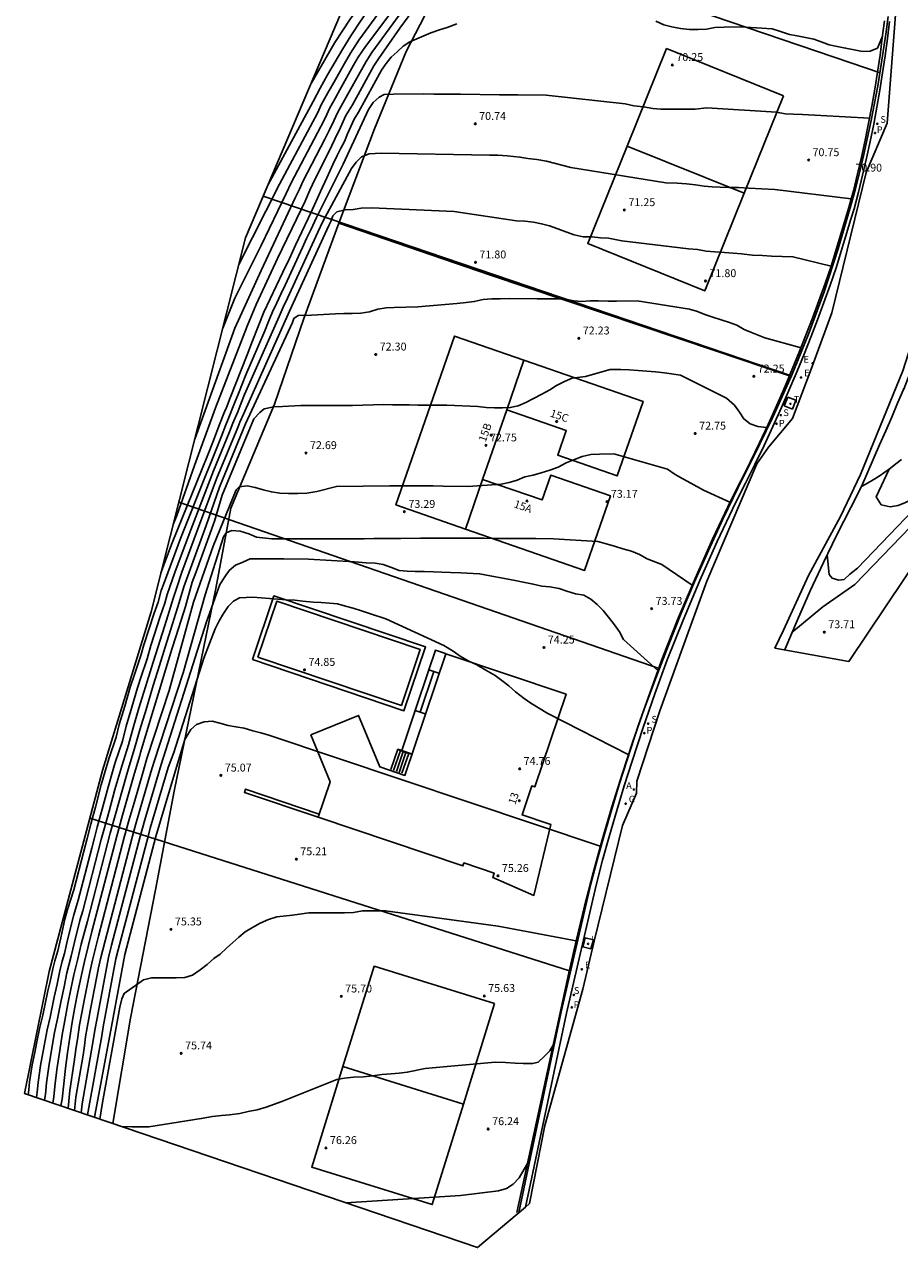
# Model space of a CAD drawing. Units: metres. Extents: x 582449 to 583823, y 4793833 to 4794614.
# Drawn here: x 583366 to 583449, y 4794037 to 4794153 of the extents above; entities that cross this region are included whole.
import ezdxf
from ezdxf.enums import TextEntityAlignment as Align

# ---------------------------------------------------------------- set-up
doc = ezdxf.new("R2010")
doc.units = ezdxf.units.M
doc.header["$MEASUREMENT"] = 0
for name, color, linetype in [('020104', 34, 'Continuous'), ('020204', 9, 'Continuous'), ('020308', 9, 'Continuous'), ('060108', 9, 'Continuous'), ('060113', 4, 'Continuous'), ('070108', 9, 'Continuous'), ('100111', 9, 'Continuous'), ('100116', 71, 'Continuous'), ('120105', 8, 'Continuous'), ('120201', 1, 'Continuous'), ('120302', 1, 'Continuous'), ('200205', 4, 'Continuous'), ('200305', 4, 'Continuous'), ('210203', 4, 'Continuous'), ('210204', 9, 'Continuous'), ('210303', 4, 'Continuous'), ('210304', 9, 'Continuous'), ('220205', 1, 'Continuous'), ('220207', 9, 'Continuous'), ('220305', 1, 'Continuous'), ('220307', 9, 'Continuous'), ('230204', 9, 'Continuous'), ('230304', 9, 'Continuous'), ('240104', 1, 'Continuous'), ('240205', 1, 'Continuous'), ('240305', 1, 'Continuous'), ('270104', 9, 'Continuous'), ('270204', 9, 'Continuous'), ('270304', 9, 'Continuous')]:
    doc.layers.add(name, color=color, linetype=linetype)
for name, color, linetype, lineweight in [('020105', 24, 'Continuous', 30), ('120102', 8, 'Continuous', 30), ('120108', 7, 'Continuous', 30)]:
    doc.layers.add(name, color=color, linetype=linetype, lineweight=lineweight)
doc.layers.add('Ambito Restitucion', color=7, linetype='Continuous', true_color=0xfc00bc)
doc.styles.add('ARIAL', font='arial.ttf', dxfattribs={"height": 1})
doc.styles.add('ARIALI', font='ariali.ttf', dxfattribs={"height": 1})
doc.styles.add('ROMANS', font='romans__.ttf', dxfattribs={"height": 1})
doc.styles.get("Standard").update_dxf_attribs({"font": 'txt.shx'})

# ---------------------------------------------------------------- blocks, each defined once
blk = doc.blocks.new('PLUVI2')
blk.add_circle((0, 0), 0.055)
blk = doc.blocks.new('SANEA')
blk.add_circle((0, 0), 0.055)
blk = doc.blocks.new('REGALU')
blk.add_circle((0, 0), 0.055)
blk = doc.blocks.new('ABAS')
blk.add_circle((0, 0), 0.055)
blk = doc.blocks.new('REGAS')
blk.add_circle((0, 0), 0.055)
blk = doc.blocks.new('REIND')
blk.add_circle((0, 0), 0.055)
blk = doc.blocks.new('REGELE')
blk.add_circle((0, 0), 0.055)
blk = doc.blocks.new('RETEL')
blk.add_circle((0, 0), 0.055)
blk = doc.blocks.new('BloquePortal')
blk.add_circle((0, 0), 0.075)
at = {"flags": 5}
blk.add_attdef('INDICE', text='', height=0.75, dxfattribs=at).set_placement((0, 0), align=Align.MIDDLE_CENTER)
blk = doc.blocks.new('COTAPU')
blk.add_circle((0, 0), 0.075)

msp = doc.modelspace()

# ---------------------------------------------------------------- linework, layer by layer
at = {"layer": '020104'}
for points in [[(583407.82, 4794165.49, 68), (583403.53, 4794160.07, 68), (583398.89, 4794153.81, 68), (583397.32, 4794151.67, 68)], [(583405.41, 4794159.87, 69), (583398.58, 4794150.49, 69)], [(583406.51, 4794160.04, 69.5), (583401.24, 4794152.81, 69.5), (583399.21, 4794149.9, 69.5)], [(583400.03, 4794158.44, 67), (583396.5, 4794153.67, 67), (583395.06, 4794151.46, 67), (583392.78, 4794147.54, 67)], [(583402.75, 4794157.48, 68.5), (583397.95, 4794151.08, 68.5)], [(583397.32, 4794151.67, 68), (583396.54, 4794150.45, 68), (583395.95, 4794149.46, 68), (583394.94, 4794147.66, 68), (583394.38, 4794146.65, 68), (583393.76, 4794145.51, 68), (583393.43, 4794144.8, 68), (583389.77, 4794137.97, 68)], [(583397.95, 4794151.08, 68.5), (583397.28, 4794150.04, 68.5), (583396.83, 4794149.3, 68.5), (583395.53, 4794146.95, 68.5), (583395.11, 4794146.19, 68.5), (583394.54, 4794145.17, 68.5), (583394.17, 4794144.32, 68.5), (583393.73, 4794143.45, 68.5), (583390.9, 4794138.12, 68.5), (583390.43, 4794137.1, 68.5)], [(583398.58, 4794150.49, 69), (583398.01, 4794149.63, 69), (583396.12, 4794146.24, 69), (583395.32, 4794144.84, 69), (583394.95, 4794143.99, 69), (583394.53, 4794143.15, 69), (583394.11, 4794142.25, 69), (583392.02, 4794138.28, 69), (583391.67, 4794137.5, 69), (583391.32, 4794136.73, 69)], [(583399.21, 4794149.9, 69.5), (583398.75, 4794149.22, 69.5), (583396.71, 4794145.53, 69.5), (583396.1, 4794144.5, 69.5), (583395.6, 4794143.38, 69.5), (583395.05, 4794142.25, 69.5), (583394.48, 4794141.06, 69.5), (583393.15, 4794138.43, 69.5), (583392.68, 4794137.4, 69.5), (583392.21, 4794136.37, 69.5)], [(583445.89, 4794144.25, 70.5), (583441.26, 4794144.5, 70.5), (583439.52, 4794144.59, 70.5), (583438.63, 4794144.62, 70.5), (583437.88, 4794144.68, 70.5), (583437.04, 4794144.81, 70.5), (583430.41, 4794145.24, 70.5), (583429.3, 4794145.11, 70.5), (583428.51, 4794145.11, 70.5), (583427.72, 4794145.11, 70.5), (583426.87, 4794145.11, 70.5), (583426.05, 4794145.1, 70.5), (583425.3, 4794145.18, 70.5), (583424.39, 4794145.34, 70.5), (583423.49, 4794145.44, 70.5), (583422.64, 4794145.62, 70.5), (583415.13, 4794146.43, 70.5), (583412.45, 4794146.47, 70.5), (583411.53, 4794146.47, 70.5), (583410.7, 4794146.47, 70.5), (583407.01, 4794146.55, 70.5), (583404.46, 4794146.54, 70.5), (583403.46, 4794146.58, 70.5), (583400.61, 4794146.54, 70.5), (583399.74, 4794146.52, 70.5), (583399.27, 4794146.25, 70.5), (583398.68, 4794145.73, 70.5), (583398.24, 4794145.09, 70.5), (583395.83, 4794139.89, 70.5), (583393.3, 4794134.82, 70.5)], [(583444.16, 4794136.6, 71), (583436.88, 4794137.46, 71), (583434.4, 4794137.59, 71), (583433.42, 4794137.66, 71), (583432.51, 4794137.67, 71), (583431.7, 4794137.7, 71), (583430.93, 4794137.71, 71), (583430.16, 4794137.79, 71), (583429.34, 4794137.91, 71), (583428.48, 4794138.01, 71), (583427.61, 4794138.06, 71), (583426.52, 4794138.09, 71), (583417.5, 4794139.57, 71), (583415.16, 4794140.17, 71), (583414.27, 4794140.31, 71), (583413.41, 4794140.41, 71), (583412.64, 4794140.56, 71), (583411.42, 4794140.68, 71), (583410.56, 4794140.74, 71), (583409.74, 4794140.73, 71), (583399.45, 4794140.94, 71), (583398.3, 4794140.87, 71), (583397.58, 4794140.57, 71), (583397.09, 4794140.08, 71), (583396.63, 4794139.48, 71), (583393.89, 4794134.43, 71)], [(583390.43, 4794137.1, 68.5), (583388.04, 4794132.16, 68.5), (583385.54, 4794127.14, 68.5), (583384.39, 4794124.3, 68.5)], [(583389.77, 4794137.97, 68), (583385.91, 4794130.33, 68)], [(583379.66, 4794105.61, 69.5), (583380.02, 4794106.46, 69.5), (583381.7, 4794111.23, 69.5), (583383.71, 4794116.72, 69.5), (583386.7, 4794124.48, 69.5), (583387.55, 4794126.54, 69.5), (583389.59, 4794130.91, 69.5), (583391.85, 4794135.57, 69.5), (583392.21, 4794136.37, 69.5)], [(583391.32, 4794136.73, 69), (583388.05, 4794129.78, 69), (583385.53, 4794124.3, 69), (583384.67, 4794121.92, 69), (583381.72, 4794113.73, 69)], [(583442.24, 4794130.19, 71.5), (583438.61, 4794131.08, 71.5), (583436.57, 4794131.13, 71.5), (583435.73, 4794131.19, 71.5), (583434.76, 4794131.24, 71.5), (583433.73, 4794131.36, 71.5), (583432.93, 4794131.43, 71.5), (583432.09, 4794131.49, 71.5), (583431.19, 4794131.53, 71.5), (583430.36, 4794131.62, 71.5), (583429.53, 4794131.77, 71.5), (583428.68, 4794131.82, 71.5), (583422.35, 4794132.6, 71.5), (583421.08, 4794132.84, 71.5), (583420.31, 4794132.87, 71.5), (583419.51, 4794132.96, 71.5), (583418.65, 4794132.98, 71.5), (583417.8, 4794133.16, 71.5), (583417.02, 4794133.45, 71.5), (583416.25, 4794133.74, 71.5), (583415.46, 4794134.01, 71.5), (583414.7, 4794134.2, 71.5), (583413.93, 4794134.36, 71.5), (583413.12, 4794134.47, 71.5), (583412.32, 4794134.5, 71.5), (583406.4, 4794135.38, 71.5), (583398.54, 4794135.74, 71.5), (583397.56, 4794135.7, 71.5), (583396.8, 4794135.56, 71.5), (583396.02, 4794135.53, 71.5), (583395.25, 4794135.34, 71.5), (583394.84, 4794134.97, 71.5), (583394.65, 4794134.43, 71.5), (583394.47, 4794134.05, 71.5)], [(583365.88, 4794051.4, 70.5), (583365.94, 4794051.86, 70.5), (583366.01, 4794052.61, 70.5), (583366.26, 4794054.25, 70.5), (583366.52, 4794055.42, 70.5), (583366.67, 4794056.28, 70.5), (583366.98, 4794057.83, 70.5), (583367.27, 4794058.95, 70.5), (583367.75, 4794061.27, 70.5), (583367.98, 4794062.15, 70.5), (583368.23, 4794063.36, 70.5), (583368.42, 4794064.12, 70.5), (583368.71, 4794065.09, 70.5), (583368.98, 4794066.33, 70.5), (583369.38, 4794068.1, 70.5), (583369.62, 4794069.01, 70.5), (583370.21, 4794070.88, 70.5), (583371.13, 4794074.44, 70.5), (583371.48, 4794075.76, 70.5), (583371.84, 4794077.12, 70.5), (583372.05, 4794077.95, 70.5), (583372.28, 4794078.75, 70.5), (583372.83, 4794080.88, 70.5), (583373.19, 4794082.15, 70.5), (583373.55, 4794083.35, 70.5), (583374.26, 4794085.39, 70.5), (583374.55, 4794086.59, 70.5), (583375.08, 4794088.36, 70.5), (583375.57, 4794090.15, 70.5), (583376.02, 4794091.45, 70.5), (583376.6, 4794093.17, 70.5), (583376.89, 4794094.19, 70.5), (583377.87, 4794097.2, 70.5), (583378.23, 4794098.24, 70.5), (583378.53, 4794099.35, 70.5), (583378.74, 4794099.9, 70.5), (583379.17, 4794101.03, 70.5), (583380.38, 4794104.28, 70.5), (583382.81, 4794110.4, 70.5), (583383.24, 4794111.48, 70.5), (583384.27, 4794114.02, 70.5), (583384.69, 4794115.1, 70.5), (583384.89, 4794115.62, 70.5), (583385.52, 4794117.15, 70.5), (583385.87, 4794118.06, 70.5), (583386.22, 4794118.96, 70.5), (583386.58, 4794119.86, 70.5), (583388.4, 4794124.02, 70.5), (583388.75, 4794124.93, 70.5), (583389.11, 4794125.83, 70.5), (583389.52, 4794126.68, 70.5), (583389.92, 4794127.53, 70.5), (583390.32, 4794128.38, 70.5), (583391.97, 4794131.95, 70.5), (583392.36, 4794132.8, 70.5), (583392.76, 4794133.65, 70.5), (583393.3, 4794134.82, 70.5)], [(583393.89, 4794134.43, 71), (583393.42, 4794133.43, 71), (583390.53, 4794127.13, 71), (583390.13, 4794126.28, 71), (583389.75, 4794125.41, 71), (583386.47, 4794117.99, 71), (583386.11, 4794117.08, 71), (583385.81, 4794116.32, 71), (583385.44, 4794115.46, 71), (583385.36, 4794115.25, 71), (583385.04, 4794114.44, 71), (583383.52, 4794110.71, 71), (583383.19, 4794109.9, 71), (583381.19, 4794104.7, 71), (583379.84, 4794101.05, 71), (583379.36, 4794099.7, 71), (583379.1, 4794098.97, 71), (583378.88, 4794098.14, 71), (583378.45, 4794096.86, 71), (583377.56, 4794094.11, 71), (583377.19, 4794092.85, 71), (583376.6, 4794091.07, 71), (583376.27, 4794090.09, 71), (583375.75, 4794088.25, 71), (583375.21, 4794086.43, 71), (583374.84, 4794085.03, 71), (583374.17, 4794083, 71), (583373.9, 4794082.1, 71), (583373.48, 4794080.65, 71), (583372.92, 4794078.56, 71), (583372.45, 4794076.84, 71), (583372.18, 4794075.82, 71), (583371.93, 4794074.83, 71), (583370.64, 4794069.89, 71), (583370.21, 4794068.49, 71), (583369.63, 4794066.12, 71), (583369.34, 4794064.83, 71), (583369.12, 4794064.11, 71), (583368.9, 4794063.18, 71), (583368.64, 4794061.91, 71), (583368.35, 4794060.67, 71), (583367.97, 4794058.79, 71), (583367.69, 4794057.58, 71), (583367.41, 4794056.06, 71), (583367.06, 4794054.17, 71), (583366.83, 4794052.57, 71), (583366.73, 4794051.64, 71), (583366.66, 4794051.14, 71)], [(583394.47, 4794134.05, 71.5), (583390.74, 4794125.89, 71.5), (583386.35, 4794116.11, 71.5)], [(583471.92, 4794131.12, 73), (583470.56, 4794130.29, 73), (583470.19, 4794129.62, 73), (583468.79, 4794128.41, 73), (583467.02, 4794126.95, 73), (583464.1, 4794123.49, 73), (583459.45, 4794117.06, 73), (583454.95, 4794112.19, 73), (583449.31, 4794106.23, 73), (583444.76, 4794101.46, 73), (583444.03, 4794100.9, 73), (583443.47, 4794100.39, 73), (583442.98, 4794100.32, 73), (583442.33, 4794100.51, 73), (583442.05, 4794100.85, 73), (583441.86, 4794102.75, 73)], [(583439.38, 4794122.43, 72), (583435.95, 4794123.36, 72), (583434.66, 4794123.86, 72), (583433.96, 4794124.17, 72), (583433.27, 4794124.57, 72), (583432.57, 4794124.83, 72), (583431.8, 4794125.07, 72), (583431, 4794125.34, 72), (583430.24, 4794125.59, 72), (583429.52, 4794125.88, 72), (583428.78, 4794126.09, 72), (583423.79, 4794126.87, 72), (583421.83, 4794126.84, 72), (583421.03, 4794126.84, 72), (583420.12, 4794126.87, 72), (583419.33, 4794126.87, 72), (583418.55, 4794126.83, 72), (583417.76, 4794126.9, 72), (583416.99, 4794127.03, 72), (583416.13, 4794127.09, 72), (583414.3, 4794127.08, 72), (583411.61, 4794127.1, 72), (583410.78, 4794127.09, 72), (583409.99, 4794127.09, 72), (583409.16, 4794127, 72), (583408.31, 4794126.81, 72), (583407.54, 4794126.74, 72), (583406.66, 4794126.64, 72), (583402.93, 4794126.31, 72), (583400.68, 4794126.25, 72), (583399.92, 4794126.23, 72), (583399.13, 4794126.1, 72), (583398.35, 4794125.83, 72), (583397.52, 4794125.71, 72), (583396.7, 4794125.69, 72), (583395.89, 4794125.68, 72), (583395.1, 4794125.66, 72), (583392.82, 4794125.53, 72), (583391.57, 4794125.48, 72), (583391.14, 4794125.22, 72), (583391.03, 4794124.84, 72), (583386.54, 4794115.19, 72)], [(583386.35, 4794116.11, 71.5), (583386, 4794115.34, 71.5)], [(583367.44, 4794050.87, 71.5), (583367.52, 4794051.43, 71.5), (583367.64, 4794052.53, 71.5), (583367.85, 4794054.09, 71.5), (583368.14, 4794055.83, 71.5), (583368.4, 4794057.33, 71.5), (583368.67, 4794058.62, 71.5), (583369.01, 4794060.36, 71.5), (583369.3, 4794061.67, 71.5), (583369.57, 4794063, 71.5), (583369.97, 4794064.57, 71.5), (583370.28, 4794065.91, 71.5), (583370.79, 4794067.97, 71.5), (583371.08, 4794068.9, 71.5), (583372.83, 4794075.66, 71.5), (583373.07, 4794076.56, 71.5), (583373.57, 4794078.37, 71.5), (583374.13, 4794080.42, 71.5), (583374.78, 4794082.65, 71.5), (583375.42, 4794084.67, 71.5), (583375.86, 4794086.27, 71.5), (583376.42, 4794088.14, 71.5), (583377.19, 4794090.68, 71.5), (583377.78, 4794092.53, 71.5), (583378.23, 4794094.03, 71.5), (583379.03, 4794096.52, 71.5), (583379.68, 4794098.59, 71.5), (583380.04, 4794099.71, 71.5), (583380.51, 4794101.08, 71.5), (583381.99, 4794105.11, 71.5), (583383.79, 4794109.95, 71.5), (583385.81, 4794114.85, 71.5), (583386, 4794115.34, 71.5)], [(583368.23, 4794050.6, 72), (583368.32, 4794051.21, 72), (583368.45, 4794052.49, 72), (583368.64, 4794054, 72), (583368.88, 4794055.61, 72), (583369.12, 4794057.09, 72), (583369.37, 4794058.46, 72), (583369.67, 4794060.05, 72), (583369.95, 4794061.43, 72), (583370.24, 4794062.81, 72), (583370.6, 4794064.32, 72), (583370.93, 4794065.7, 72), (583371.51, 4794067.91, 72), (583373.68, 4794076.27, 72), (583374.21, 4794078.17, 72), (583374.78, 4794080.2, 72), (583375.39, 4794082.31, 72), (583376, 4794084.31, 72), (583376.51, 4794086.1, 72), (583377.09, 4794088.03, 72), (583377.77, 4794090.3, 72), (583378.37, 4794092.21, 72), (583378.91, 4794093.95, 72), (583379.62, 4794096.18, 72), (583380.25, 4794098.2, 72), (583380.7, 4794099.68, 72), (583381.18, 4794101.1, 72), (583382.8, 4794105.53, 72), (583384.07, 4794109.18, 72), (583386.54, 4794115.19, 72)], [(583432.62, 4794107.75, 73), (583430.1, 4794108.89, 73), (583428.91, 4794109.56, 73), (583428.14, 4794109.97, 73), (583427.42, 4794110.38, 73), (583426.68, 4794110.88, 73), (583421.59, 4794112.33, 73), (583420.21, 4794112.32, 73), (583419.38, 4794112.27, 73), (583418.58, 4794112.1, 73), (583417.84, 4794111.81, 73), (583417.03, 4794111.47, 73), (583416.28, 4794111.08, 73), (583415.5, 4794110.79, 73), (583414.68, 4794110.52, 73), (583413.9, 4794110.3, 73), (583413.11, 4794110.15, 73), (583412.39, 4794109.85, 73), (583411.61, 4794109.61, 73), (583410.87, 4794109.46, 73), (583407.71, 4794109.23, 73), (583405.35, 4794109.25, 73), (583404.39, 4794109.28, 73), (583403.56, 4794109.29, 73), (583402.73, 4794109.3, 73), (583401.95, 4794109.31, 73), (583401.1, 4794109.31, 73), (583400.28, 4794109.31, 73), (583395.19, 4794109.24, 73), (583393.33, 4794108.75, 73), (583392.38, 4794108.6, 73), (583391.52, 4794108.56, 73), (583390.64, 4794108.56, 73), (583389.81, 4794108.6, 73), (583389.02, 4794108.71, 73), (583388.23, 4794108.92, 73), (583387.47, 4794109.14, 73), (583386.7, 4794109.31, 73), (583385.95, 4794109.21, 73), (583385.66, 4794108.91, 73), (583383.47, 4794103.56, 73), (583381.62, 4794098.24, 73), (583379.29, 4794089.84, 73), (583377.17, 4794083.37, 73)], [(583455.73, 4794112.39, 73.5), (583449.78, 4794105.41, 73.5), (583444.5, 4794099.9, 73.5), (583441.46, 4794097.78, 73.5), (583438.52, 4794095.34, 73.5)], [(583429.04, 4794099.85, 73.5), (583426.13, 4794101.82, 73.5), (583424.74, 4794102.36, 73.5), (583424.02, 4794102.77, 73.5), (583423.27, 4794103.08, 73.5), (583422.44, 4794103.29, 73.5), (583421.73, 4794103.54, 73.5), (583420.98, 4794103.76, 73.5), (583420.05, 4794104.01, 73.5), (583415.84, 4794104.27, 73.5), (583414.16, 4794104.28, 73.5), (583413.38, 4794104.29, 73.5), (583412.61, 4794104.29, 73.5), (583411.72, 4794104.3, 73.5), (583410.8, 4794104.3, 73.5), (583410.05, 4794104.3, 73.5), (583409.25, 4794104.31, 73.5), (583403.2, 4794104.31, 73.5), (583401.32, 4794104.29, 73.5), (583400.41, 4794104.29, 73.5), (583399.58, 4794104.3, 73.5), (583398.77, 4794104.3, 73.5), (583397.83, 4794104.26, 73.5), (583389.07, 4794104.26, 73.5), (583387.61, 4794104.42, 73.5), (583386.87, 4794104.72, 73.5), (583386.05, 4794104.99, 73.5), (583385.25, 4794105.06, 73.5), (583384.7, 4794104.84, 73.5), (583384.47, 4794104.46, 73.5), (583382.73, 4794098.94, 73.5), (583380.61, 4794091.5, 73.5), (583377.85, 4794083.08, 73.5)], [(583425.76, 4794091.73, 74), (583422.5, 4794094.7, 74), (583422.13, 4794095.41, 74), (583421.64, 4794096.08, 74), (583421.07, 4794096.82, 74), (583420.55, 4794097.44, 74), (583419.99, 4794098, 74), (583419.39, 4794098.52, 74), (583418.73, 4794098.89, 74), (583417.92, 4794099.04, 74), (583417.12, 4794099.28, 74), (583416.37, 4794099.52, 74), (583415.48, 4794099.69, 74), (583414.73, 4794099.77, 74), (583413.92, 4794099.96, 74), (583412.95, 4794100.14, 74), (583412.21, 4794100.28, 74), (583408.81, 4794100.93, 74), (583407.02, 4794101.02, 74), (583406.05, 4794101.06, 74), (583405.23, 4794101.1, 74), (583404.43, 4794101.12, 74), (583403.55, 4794101.15, 74), (583402.7, 4794101.15, 74), (583401.91, 4794101.18, 74), (583401.16, 4794101.26, 74), (583400.42, 4794101.53, 74), (583399.63, 4794101.8, 74), (583398.87, 4794101.93, 74), (583398.02, 4794101.98, 74), (583396.92, 4794102.06, 74), (583392.55, 4794102.31, 74), (583390.21, 4794102.36, 74), (583389.33, 4794102.36, 74), (583388.51, 4794102.36, 74), (583387.76, 4794102.36, 74), (583386.98, 4794102.34, 74), (583386.3, 4794102.05, 74), (583385.59, 4794101.74, 74), (583385.01, 4794101.25, 74), (583384.57, 4794100.63, 74), (583384.12, 4794099.9, 74), (583382.83, 4794096.36, 74), (583378.53, 4794082.8, 74)], [(583371.52, 4794049.48, 74.5), (583372.88, 4794056.99, 74.5), (583373.03, 4794057.86, 74.5), (583374.23, 4794064.31, 74.5), (583374.44, 4794065.17, 74.5), (583377.28, 4794075.95, 74.5), (583377.5, 4794076.75, 74.5), (583379.21, 4794082.51, 74.5), (583379.75, 4794083.93, 74.5), (583382.59, 4794092.9, 74.5), (583383.68, 4794095.71, 74.5), (583384.05, 4794096.46, 74.5), (583384.45, 4794097.16, 74.5), (583384.9, 4794097.81, 74.5), (583385.4, 4794098.34, 74.5), (583385.99, 4794098.64, 74.5), (583387.26, 4794098.7, 74.5), (583390.43, 4794098.46, 74.5), (583391.25, 4794098.42, 74.5), (583392.01, 4794098.32, 74.5), (583392.97, 4794098.23, 74.5), (583393.75, 4794098.21, 74.5), (583394.53, 4794098.15, 74.5), (583395.29, 4794098.06, 74.5), (583396.05, 4794097.86, 74.5), (583396.78, 4794097.65, 74.5), (583397.59, 4794097.42, 74.5), (583398.35, 4794097.16, 74.5), (583399.9, 4794096.64, 74.5), (583405.41, 4794094.1, 74.5), (583406.31, 4794093.56, 74.5), (583406.97, 4794093.09, 74.5), (583407.72, 4794092.66, 74.5), (583408.54, 4794092.27, 74.5), (583409.39, 4794091.78, 74.5), (583410.28, 4794091.26, 74.5), (583410.94, 4794090.8, 74.5), (583411.6, 4794090.29, 74.5), (583412.24, 4794089.72, 74.5), (583413.04, 4794089.08, 74.5), (583413.67, 4794088.62, 74.5), (583415.31, 4794087.64, 74.5), (583422.99, 4794083.71, 74.5)], [(583377.17, 4794083.37, 73), (583376.78, 4794082.01, 73), (583375.95, 4794079.16, 73), (583375.49, 4794077.57, 73), (583375.04, 4794075.98, 73), (583372.57, 4794066.48, 73), (583372.28, 4794065.34, 73), (583372, 4794064.19, 73), (583371.74, 4794063.05, 73), (583371.22, 4794060.36, 73), (583370.99, 4794059.2, 73), (583370.78, 4794058.04, 73), (583370.59, 4794056.88, 73), (583370.42, 4794055.71, 73), (583370.27, 4794054.54, 73), (583369.85, 4794051.81, 73), (583369.68, 4794050.11, 73)], [(583377.85, 4794083.08, 73.5), (583377.56, 4794082.06, 73.5), (583376.47, 4794078.36, 73.5), (583376.12, 4794077.16, 73.5), (583375.79, 4794075.97, 73.5), (583373.19, 4794066.04, 73.5), (583372.97, 4794065.19, 73.5), (583372.76, 4794064.33, 73.5), (583372.57, 4794063.47, 73.5), (583371.82, 4794059.53, 73.5), (583371.65, 4794058.66, 73.5), (583371.5, 4794057.79, 73.5), (583371.35, 4794056.92, 73.5), (583371.23, 4794056.04, 73.5), (583371.11, 4794055.16, 73.5), (583370.43, 4794051.17, 73.5), (583370.3, 4794049.9, 73.5)], [(583378.53, 4794082.8, 74), (583376.98, 4794077.55, 74), (583376.76, 4794076.76, 74), (583376.53, 4794075.96, 74), (583373.82, 4794065.61, 74), (583373.53, 4794064.46, 74), (583372.43, 4794058.69, 74), (583372.21, 4794057.53, 74), (583372.03, 4794056.37, 74), (583371.02, 4794050.54, 74), (583370.91, 4794049.69, 74)], [(583418.14, 4794066.01, 75.5), (583410.58, 4794067.42, 75.5), (583399.86, 4794068.87, 75.5), (583398.49, 4794068.89, 75.5), (583397.68, 4794068.87, 75.5), (583396.81, 4794068.74, 75.5), (583395.98, 4794068.7, 75.5), (583395.14, 4794068.7, 75.5), (583394.26, 4794068.69, 75.5), (583393.45, 4794068.69, 75.5), (583392.56, 4794068.69, 75.5), (583391.02, 4794068.46, 75.5), (583389.52, 4794068.33, 75.5), (583388.75, 4794068.07, 75.5), (583387.93, 4794067.7, 75.5), (583387.23, 4794067.31, 75.5), (583386.53, 4794066.88, 75.5), (583385.93, 4794066.38, 75.5), (583385.34, 4794065.86, 75.5), (583384.75, 4794065.32, 75.5), (583384.15, 4794064.78, 75.5), (583383.53, 4794064.35, 75.5), (583382.89, 4794063.79, 75.5), (583382.24, 4794063.27, 75.5), (583381.51, 4794062.77, 75.5), (583380.78, 4794062.56, 75.5), (583379.95, 4794062.51, 75.5), (583379.17, 4794062.5, 75.5), (583378.35, 4794062.5, 75.5), (583377.6, 4794062.5, 75.5), (583376.85, 4794062.31, 75.5), (583375, 4794061.04, 75.5), (583374.79, 4794060.52, 75.5), (583374.59, 4794059.72, 75.5), (583372.94, 4794050.66, 75.5), (583372.69, 4794049.08, 75.5)], [(583415.97, 4794056.4, 76), (583415.5, 4794055.56, 76), (583414.96, 4794055.02, 76), (583414.39, 4794054.49, 76), (583413.86, 4794054.37, 76), (583412.97, 4794054.37, 76), (583412.2, 4794054.39, 76), (583411.27, 4794054.45, 76), (583410.28, 4794054.48, 76), (583403.63, 4794053.88, 76), (583401.94, 4794053.54, 76), (583401.17, 4794053.45, 76), (583400.4, 4794053.39, 76), (583399.53, 4794053.33, 76), (583398.62, 4794053.2, 76), (583397.76, 4794053.11, 76), (583396.83, 4794053.06, 76), (583395.98, 4794052.98, 76), (583395.22, 4794052.84, 76), (583390.02, 4794050.77, 76), (583388.51, 4794050.22, 76), (583387.67, 4794049.97, 76), (583386.8, 4794049.79, 76), (583386.01, 4794049.63, 76), (583385.04, 4794049.5, 76), (583384.26, 4794049.42, 76), (583383.41, 4794049.33, 76), (583382.34, 4794049.13, 76), (583377.37, 4794048.35, 76), (583376.55, 4794048.35, 76), (583375.74, 4794048.35, 76), (583374.76, 4794048.38, 76)], [(583413.63, 4794045.31, 76.5), (583412.57, 4794043.51, 76.5), (583412.01, 4794042.91, 76.5), (583411.37, 4794042.48, 76.5), (583410.61, 4794042.25, 76.5), (583407, 4794041.82, 76.5), (583396.1, 4794041.13, 76.5)]]:
    msp.add_polyline3d(points, dxfattribs=at)
at = {"layer": '020105'}
for points in [[(583400.71, 4794157.98, 67.5), (583399.84, 4794156.83, 67.5), (583398.99, 4794155.67, 67.5), (583398.17, 4794154.49, 67.5), (583397.36, 4794153.29, 67.5), (583396.69, 4794152.26, 67.5)], [(583406.65, 4794153.21, 70), (583405.73, 4794152.86, 70), (583405.01, 4794152.64, 70), (583404.19, 4794152.38, 70), (583402.19, 4794151.51, 70), (583401.54, 4794151.11, 70), (583400.97, 4794150.57, 70), (583400.4, 4794150.05, 70), (583399.93, 4794149.44, 70), (583399.84, 4794149.31, 70)], [(583447.13, 4794152.04, 70), (583446.64, 4794150.9, 70), (583445.94, 4794150.61, 70), (583445.22, 4794150.6, 70), (583444.43, 4794150.76, 70), (583443.61, 4794150.92, 70), (583442.83, 4794151.07, 70), (583442.07, 4794151.23, 70), (583441.29, 4794151.51, 70), (583440.59, 4794151.78, 70), (583439.8, 4794151.94, 70), (583439.02, 4794152.08, 70), (583438.27, 4794152.2, 70), (583437.42, 4794152.5, 70), (583436.63, 4794152.74, 70), (583433.66, 4794152.93, 70), (583432.06, 4794152.92, 70), (583431.17, 4794152.86, 70), (583430.4, 4794152.73, 70), (583429.59, 4794152.68, 70), (583428.77, 4794152.7, 70), (583427.93, 4794152.78, 70), (583427.1, 4794152.95, 70), (583426.33, 4794153.14, 70), (583425.58, 4794153.49, 70)], [(583396.69, 4794152.26, 67.5), (583396.58, 4794152.08, 67.5), (583395.81, 4794150.86, 67.5), (583395.07, 4794149.62, 67.5), (583394.35, 4794148.37, 67.5), (583393.65, 4794147.11, 67.5), (583392.98, 4794145.84, 67.5), (583388.65, 4794137.82, 67.5)], [(583399.84, 4794149.31, 70), (583399.48, 4794148.81, 70), (583397.3, 4794144.82, 70), (583396.88, 4794144.17, 70), (583396.56, 4794143.46, 70), (583396.26, 4794142.76, 70), (583395.95, 4794142.05, 70), (583395.57, 4794141.35, 70), (583395.24, 4794140.64, 70), (583394.86, 4794139.86, 70), (583394.27, 4794138.58, 70), (583393.69, 4794137.29, 70), (583393.1, 4794136.01, 70)], [(583393.1, 4794136.01, 70), (583392.72, 4794135.2, 70)], [(583392.72, 4794135.2, 70), (583392.5, 4794134.73, 70), (583391.91, 4794133.45, 70), (583391.31, 4794132.18, 70), (583390.72, 4794130.9, 70), (583390.11, 4794129.62, 70), (583389.51, 4794128.35, 70), (583388.91, 4794127.07, 70), (583388.3, 4794125.8, 70), (583387.76, 4794124.45, 70), (583387.23, 4794123.09, 70), (583386.7, 4794121.74, 70), (583386.16, 4794120.38, 70), (583385.63, 4794119.03, 70), (583385.1, 4794117.67, 70), (583384.73, 4794116.74, 70)], [(583436.11, 4794114.84, 72.5), (583435.27, 4794114.95, 72.5), (583434.55, 4794115.19, 72.5), (583433.94, 4794115.66, 72.5), (583433.53, 4794116.29, 72.5), (583433.06, 4794116.96, 72.5), (583432.28, 4794117.64, 72.5), (583427.93, 4794119.83, 72.5), (583426.38, 4794120.04, 72.5), (583425.53, 4794120.14, 72.5), (583424.72, 4794120.19, 72.5), (583423.89, 4794120.26, 72.5), (583423.05, 4794120.32, 72.5), (583422.24, 4794120.35, 72.5), (583421.22, 4794120.36, 72.5), (583418.88, 4794119.7, 72.5), (583417.61, 4794119.54, 72.5), (583416.88, 4794119.23, 72.5), (583416.13, 4794118.84, 72.5), (583415.49, 4794118.41, 72.5), (583414.73, 4794118, 72.5), (583413.95, 4794117.6, 72.5), (583413.22, 4794117.21, 72.5), (583412.48, 4794116.91, 72.5), (583411.73, 4794116.73, 72.5), (583410.98, 4794116.71, 72.5), (583410.22, 4794116.72, 72.5), (583409.43, 4794116.73, 72.5), (583408.66, 4794116.84, 72.5), (583405.69, 4794116.95, 72.5), (583403.75, 4794116.97, 72.5), (583402.93, 4794116.98, 72.5), (583402.1, 4794116.99, 72.5), (583401.29, 4794117, 72.5), (583400.53, 4794117.01, 72.5), (583399.69, 4794117.02, 72.5), (583396.71, 4794116.92, 72.5), (583395.07, 4794116.92, 72.5), (583394.25, 4794116.92, 72.5), (583393.46, 4794116.93, 72.5), (583392.68, 4794116.93, 72.5), (583391.8, 4794116.93, 72.5), (583390.06, 4794116.84, 72.5), (583389.26, 4794116.8, 72.5), (583388.34, 4794116.61, 72.5), (583387.91, 4794116.26, 72.5), (583387.35, 4794115.68, 72.5), (583384.34, 4794108.41, 72.5), (583383.6, 4794105.95, 72.5), (583381.85, 4794101.12, 72.5)], [(583384.73, 4794116.74, 70), (583384.56, 4794116.32, 70), (583384.03, 4794114.96, 70), (583383.5, 4794113.61, 70), (583382.97, 4794112.25, 70), (583382.43, 4794110.9, 70), (583379.58, 4794103.86, 70), (583378.5, 4794101.01, 70)], [(583455.31, 4794113.04, 72.5), (583450.67, 4794108.49, 72.5), (583450.03, 4794108.07, 72.5), (583449.32, 4794107.71, 72.5), (583448.61, 4794107.43, 72.5), (583447.85, 4794107.3, 72.5), (583447.01, 4794107.49, 72.5), (583446.53, 4794108.26, 72.5), (583447.76, 4794110.88, 72.5)], [(583381.85, 4794101.12, 72.5), (583381.49, 4794100.14, 72.5), (583380.83, 4794097.82, 72.5), (583380.2, 4794095.84, 72.5), (583379.58, 4794093.87, 72.5), (583378.96, 4794091.89, 72.5), (583378.36, 4794089.91, 72.5), (583377.76, 4794087.92, 72.5), (583377.16, 4794085.94, 72.5), (583376.58, 4794083.95, 72.5), (583376.49, 4794083.66, 72.5)], [(583420.36, 4794075.01, 75), (583388.76, 4794085.59, 75), (583388, 4794085.81, 75), (583387.24, 4794085.99, 75), (583386.42, 4794086.25, 75), (583385.63, 4794086.39, 75), (583384.89, 4794086.51, 75), (583384.12, 4794086.73, 75), (583383.39, 4794086.91, 75), (583382.62, 4794086.84, 75), (583381.9, 4794086.61, 75), (583381.34, 4794086.14, 75), (583380.77, 4794085.19, 75), (583379.89, 4794082.22, 75)], [(583376.49, 4794083.66, 72.5), (583376, 4794081.96, 72.5), (583375.43, 4794079.97, 72.5), (583374.86, 4794077.98, 72.5), (583374.3, 4794075.99, 72.5), (583371.95, 4794066.92, 72.5), (583371.58, 4794065.49, 72.5), (583371.23, 4794064.06, 72.5), (583370.91, 4794062.63, 72.5), (583370.61, 4794061.19, 72.5), (583370.33, 4794059.74, 72.5), (583370.07, 4794058.29, 72.5), (583369.83, 4794056.84, 72.5), (583369.62, 4794055.38, 72.5), (583369.43, 4794053.92, 72.5), (583369.26, 4794052.45, 72.5), (583369.11, 4794050.99, 72.5), (583369, 4794050.34, 72.5)], [(583379.89, 4794082.22, 75), (583378.02, 4794075.94, 75), (583375.06, 4794064.73, 75), (583373.64, 4794057.03, 75), (583372.19, 4794049.26, 75)]]:
    msp.add_polyline3d(points, dxfattribs=at)
at = {"layer": '060108', "elevation": 72.01}
msp.add_lwpolyline([(583445.14, 4794109.23), (583446.85, 4794113.2), (583447.44, 4794114.51), (583448.01, 4794115.82), (583448.56, 4794117.15), (583449.11, 4794118.47), (583449.12, 4794118.52), (583449.17, 4794118.5), (583449.83, 4794120.24)], dxfattribs=at)
at = {"layer": '060113', "elevation": 64.74}
msp.add_lwpolyline([(583412.55, 4794040.2), (583412.55, 4794040.21), (583416.58, 4794059.28), (583419.4, 4794071.46), (583420.03, 4794073.83), (583420.69, 4794076.19), (583421.38, 4794078.55), (583422.09, 4794080.91), (583422.84, 4794083.25), (583423.9, 4794086.48), (583425.02, 4794089.68), (583426.19, 4794092.93), (583427.71, 4794096.71), (583429.3, 4794100.48), (583430.97, 4794104.22), (583432.69, 4794107.91), (583433.66, 4794109.77), (583434.55, 4794111.54), (583435.41, 4794113.33), (583436.25, 4794115.14), (583437.07, 4794116.95), (583437.87, 4794118.77), (583438.55, 4794120.38), (583439.21, 4794121.99), (583439.85, 4794123.62), (583440.47, 4794125.25), (583441.08, 4794126.89), (583441.67, 4794128.53), (583442.24, 4794130.19), (583443.94, 4794135.75), (583444.12, 4794136.45), (583444.36, 4794137.36), (583444.75, 4794138.95), (583445.12, 4794140.55), (583445.47, 4794142.16), (583445.8, 4794143.77), (583446.11, 4794145.38), (583446.39, 4794147), (583446.65, 4794148.62), (583446.89, 4794150.25), (583447.11, 4794151.88), (583447.31, 4794153.51)], dxfattribs=at)
at = {"layer": '070108'}
for points, elevation in [([(583395.44, 4794134.26), (583398.81, 4794143.25), (583401.84, 4794150.59), (583406.69, 4794159.99)], 63.44), ([(583395.44, 4794134.26), (583392.11, 4794125.22), (583389.31, 4794117.07), (583385.16, 4794107.18), (583383.74, 4794099.54), (583379.77, 4794080.25), (583377.99, 4794070.89), (583375.6, 4794058.67), (583373.92, 4794048.67)], 71.53), ([(583395.44, 4794134.26), (583409.75, 4794129.37), (583431.26, 4794122.13), (583438.29, 4794119.77)], 63.44)]:
    msp.add_lwpolyline(points, dxfattribs=dict(at, elevation=elevation))
at = {"layer": '100111', "elevation": 63.39}
msp.add_lwpolyline([(583447.8, 4794153.46), (583447.61, 4794151.82), (583447.39, 4794150.18), (583447.14, 4794148.55), (583446.88, 4794146.91), (583446.6, 4794145.29), (583446.29, 4794143.67), (583445.96, 4794142.05), (583445.61, 4794140.44), (583445.24, 4794138.83), (583444.84, 4794137.23), (583444.42, 4794135.62), (583444.12, 4794134.65), (583442.71, 4794130.03), (583442.14, 4794128.37), (583441.55, 4794126.72), (583440.94, 4794125.07), (583440.31, 4794123.44), (583439.67, 4794121.81), (583439.01, 4794120.19), (583438.33, 4794118.57), (583437.53, 4794116.74), (583436.71, 4794114.93), (583435.86, 4794113.12), (583435, 4794111.32), (583434.11, 4794109.54), (583433.14, 4794107.69), (583431.42, 4794104.01), (583429.76, 4794100.28), (583428.17, 4794096.52), (583426.66, 4794092.75), (583425.49, 4794089.52), (583424.38, 4794086.31), (583423.31, 4794083.1), (583422.57, 4794080.76), (583421.86, 4794078.41), (583421.17, 4794076.06), (583420.51, 4794073.7), (583419.89, 4794071.34), (583417.07, 4794059.17), (583413.17, 4794040.72), (583413.17, 4794040.72)], dxfattribs=at)
at = {"layer": '100116', "elevation": 72.58}
for points in [[(583445.14, 4794109.23), (583445.69, 4794109.54), (583446.25, 4794109.87), (583446.81, 4794110.22), (583447.36, 4794110.59), (583447.89, 4794110.98), (583448.41, 4794111.39), (583448.92, 4794111.81)], [(583437.84, 4794093.7), (583437.88, 4794093.81), (583439.04, 4794096.57), (583440.25, 4794099.3), (583441.51, 4794102.02), (583442.78, 4794104.64), (583444.12, 4794107.25), (583445.14, 4794109.23)]]:
    msp.add_lwpolyline(points, dxfattribs=at)
at = {"layer": '120102'}
for points in [[(583437.71, 4794146.38, 0), (583426.59, 4794150.87, 0), (583422.84, 4794141.6, 0)], [(583433.97, 4794137.11, 0), (583437.71, 4794146.38, 0)], [(583422.84, 4794141.6, 0), (583419.1, 4794132.33, 0), (583430.23, 4794127.83, 0), (583433.97, 4794137.11, 0)], [(583433.97, 4794137.11, 0), (583422.84, 4794141.6, 0)], [(583410.24, 4794060.06, 0), (583398.78, 4794063.62, 0), (583395.81, 4794054.07, 0)], [(583407.27, 4794050.51, 0), (583410.24, 4794060.06, 0)], [(583395.81, 4794054.07, 0), (583392.85, 4794044.52, 0), (583404.31, 4794040.96, 0), (583407.27, 4794050.51, 0)], [(583407.27, 4794050.51, 0), (583395.81, 4794054.07, 0)]]:
    msp.add_polyline3d(points, dxfattribs=at)
at = {"layer": '120105'}
for points in [[(583399.99, 4794164.53, 0), (583444.12, 4794149.52, 0)], [(583444.12, 4794135.94, 0), (583444.55, 4794137.55, 0), (583444.96, 4794139.17, 0), (583445.34, 4794140.79, 0), (583445.71, 4794142.41, 0), (583446.05, 4794144.04, 0), (583446.37, 4794145.68, 0), (583446.67, 4794147.32, 0), (583446.95, 4794148.96, 0), (583447.2, 4794150.6, 0), (583447.44, 4794152.25, 0), (583447.65, 4794153.91, 0)], [(583444.12, 4794149.52, 0), (583446.89, 4794148.58, 0)], [(583388.23, 4794136.84, 0), (583438.47, 4794119.75, 0)], [(583412.36, 4794040.21, 0), (583417.31, 4794062.99, 0), (583418.02, 4794066.17, 0), (583418.79, 4794069.34, 0), (583419.61, 4794072.49, 0), (583420.48, 4794075.64, 0), (583421.4, 4794078.76, 0), (583422.38, 4794081.88, 0), (583423.4, 4794084.97, 0), (583424.47, 4794088.05, 0), (583425.59, 4794091.11, 0), (583426.77, 4794094.15, 0), (583427.99, 4794097.18, 0), (583429.26, 4794100.18, 0), (583430.58, 4794103.16, 0), (583431.94, 4794106.12, 0), (583433.36, 4794109.06, 0), (583434.82, 4794111.98, 0), (583436.71, 4794115.83, 0), (583438.47, 4794119.75, 0), (583440.09, 4794123.72, 0), (583441.57, 4794127.75, 0), (583442.92, 4794131.82, 0), (583444.12, 4794135.94, 0)], [(583425.9, 4794091.92, 0), (583380.2, 4794107.75, 0)], [(583387.22, 4794092.77, 0), (583401.62, 4794087.91, 0), (583403.67, 4794093.98, 0), (583389.26, 4794098.83, 0), (583387.22, 4794092.77, 0)], [(583387.73, 4794093.02, 0), (583401.37, 4794088.42, 0), (583403.16, 4794093.73, 0), (583389.52, 4794098.32, 0), (583387.73, 4794093.02, 0)], [(583405.56, 4794093.34, 0), (583404.61, 4794093.66, 0), (583403.99, 4794091.81, 0), (583404.94, 4794091.49, 0)], [(583402.68, 4794087.93, 0), (583403.99, 4794091.81, 0)], [(583403.16, 4794087.77, 0), (583404.47, 4794091.65, 0)], [(583403.63, 4794087.61, 0), (583402.68, 4794087.93, 0), (583401.41, 4794084.14, 0), (583402.35, 4794083.82, 0)], [(583400.37, 4794082.32, 0), (583401.03, 4794084.26, 0)], [(583400.64, 4794082.23, 0), (583401.28, 4794084.13, 0)], [(583400.9, 4794082.14, 0), (583401.54, 4794084.04, 0)], [(583401.01, 4794084.22, 0), (583401.28, 4794084.13, 0)], [(583401.03, 4794084.26, 0), (583401.41, 4794084.14, 0)], [(583401.17, 4794082.05, 0), (583401.81, 4794083.95, 0)], [(583401.28, 4794084.13, 0), (583401.54, 4794084.04, 0)], [(583401.43, 4794081.96, 0), (583402.07, 4794083.86, 0)], [(583401.54, 4794084.04, 0), (583401.81, 4794083.95, 0)], [(583401.81, 4794083.95, 0), (583402.07, 4794083.86, 0)], [(583402.07, 4794083.86, 0), (583402.34, 4794083.77, 0)], [(583393.56, 4794078.07, 0), (583386.55, 4794080.44, 0), (583386.45, 4794080.15, 0), (583393.46, 4794077.79, 0)], [(583417.35, 4794063.19, 0), (583371.76, 4794077.7, 0)]]:
    msp.add_polyline3d(points, dxfattribs=at)
at = {"layer": '120108'}
for points in [[(583413.03, 4794121.25, 0), (583406.41, 4794123.54, 0), (583400.85, 4794107.48, 0), (583407.46, 4794105.19, 0)], [(583411.39, 4794116.52, 0), (583417.06, 4794114.56, 0), (583416.24, 4794112.2, 0), (583421.91, 4794110.24, 0), (583424.36, 4794117.32, 0), (583413.03, 4794121.25, 0)], [(583413.03, 4794121.25, 0), (583411.39, 4794116.52, 0)], [(583409.1, 4794109.91, 0), (583411.39, 4794116.52, 0)], [(583407.46, 4794105.19, 0), (583418.8, 4794101.26, 0), (583421.25, 4794108.35, 0), (583415.59, 4794110.31, 0), (583414.77, 4794107.95, 0), (583409.1, 4794109.91, 0)], [(583409.1, 4794109.91, 0), (583407.46, 4794105.19, 0)], [(583392.77, 4794085.61, 0), (583397.3, 4794087.47, 0), (583399.31, 4794082.57, 0), (583401.71, 4794081.76, 0), (583405.61, 4794093.32, 0), (583417.03, 4794089.48, 0), (583414.06, 4794080.66, 0), (583413.77, 4794080.76, 0), (583412.85, 4794078.01, 0), (583415.31, 4794077.18, 0), (583415.6, 4794077.09, 0), (583413.97, 4794070.35, 0), (583410.07, 4794072.06, 0), (583410.21, 4794072.46, 0), (583407.32, 4794073.44, 0), (583407.22, 4794073.15, 0), (583393.46, 4794077.79, 0), (583394.6, 4794081.15, 0), (583392.77, 4794085.61, 0)], [(583392.77, 4794085.61, 0), (583397.3, 4794087.47, 0), (583399.31, 4794082.57, 0), (583401.71, 4794081.76, 0), (583405.61, 4794093.32, 0), (583417.03, 4794089.48, 0), (583414.06, 4794080.66, 0), (583413.77, 4794080.76, 0), (583412.85, 4794078.01, 0), (583415.31, 4794077.18, 0), (583415.6, 4794077.09, 0), (583413.97, 4794070.35, 0), (583410.07, 4794072.06, 0), (583410.21, 4794072.46, 0), (583407.32, 4794073.44, 0), (583407.22, 4794073.15, 0), (583393.46, 4794077.79, 0), (583394.6, 4794081.15, 0), (583392.77, 4794085.61, 0)], [(583392.77, 4794085.61, 0), (583397.3, 4794087.47, 0), (583399.31, 4794082.57, 0), (583401.71, 4794081.76, 0), (583405.61, 4794093.32, 0), (583417.03, 4794089.48, 0), (583414.06, 4794080.66, 0), (583413.77, 4794080.76, 0), (583412.85, 4794078.01, 0), (583415.31, 4794077.18, 0), (583415.6, 4794077.09, 0), (583413.97, 4794070.35, 0), (583410.07, 4794072.06, 0), (583410.21, 4794072.46, 0), (583407.32, 4794073.44, 0), (583407.22, 4794073.15, 0), (583393.46, 4794077.79, 0), (583394.6, 4794081.15, 0), (583392.77, 4794085.61, 0)]]:
    msp.add_polyline3d(points, dxfattribs=at)
at = {"layer": '240104'}
for points in [[(583438.13, 4794117.74, 72.26), (583437.79, 4794116.9, 72.32)], [(583438.13, 4794117.74, 72.26), (583438.89, 4794117.43, 72.26)], [(583438.89, 4794117.43, 72.26), (583438.56, 4794116.59, 72.31)], [(583437.79, 4794116.9, 72.32), (583438.56, 4794116.59, 72.31)]]:
    msp.add_polyline3d(points, dxfattribs=at)
at = {"layer": '270104'}
for points in [[(583418.85, 4794066.33, 75.49), (583418.62, 4794065.47, 75.54)], [(583418.85, 4794066.33, 75.49), (583419.63, 4794066.12, 75.48)], [(583419.63, 4794066.12, 75.48), (583419.39, 4794065.26, 75.53)], [(583419.39, 4794065.26, 75.53), (583418.62, 4794065.47, 75.54)]]:
    msp.add_polyline3d(points, dxfattribs=at)
at = {"layer": 'Ambito Restitucion', "elevation": 78.13}
for points in [[(583413.17, 4794040.72), (583408.62, 4794036.87), (583365.53, 4794051.52), (583367.89, 4794063.12), (583372.96, 4794082.22), (583377.57, 4794097.32), (583386.55, 4794132.87), (583400.6, 4794165.97)], [(583531.38, 4794115.88), (583514.01, 4794112.45), (583499.13, 4794108.67), (583483.97, 4794106.55), (583476.95, 4794106.8), (583477.93, 4794108.82), (583470.79, 4794123.09), (583456.2, 4794110.88), (583443.93, 4794092.6), (583436.89, 4794093.87), (583437.71, 4794095.58), (583440.1, 4794100.77), (583443.13, 4794106.39), (583445.04, 4794110.37), (583449.07, 4794120.22), (583452.86, 4794132.09), (583454.32, 4794136.27), (583455.41, 4794141.98), (583460.39, 4794141.4), (583461.99, 4794152.03), (583463.21, 4794162.45)], [(583448.6, 4794157.01), (583447.57, 4794143.79), (583445.58, 4794139.1), (583442.3, 4794125.73), (583440.35, 4794120.39), (583438.56, 4794115.7), (583436.29, 4794112.97), (583435.18, 4794111.38), (583430.41, 4794100.22), (583428.65, 4794095.36), (583425.95, 4794087.91), (583423.76, 4794081.2), (583423.72, 4794080.07), (583422.39, 4794077), (583419.72, 4794066.01), (583418.62, 4794061.43), (583415.02, 4794048.48), (583413.57, 4794041.06), (583413.17, 4794040.72), (583413.17, 4794040.72)]]:
    msp.add_lwpolyline(points, dxfattribs=at)

# ---------------------------------------------------------------- block references
at = {"layer": '020204'}
for p in [(583427.14, 4794149.31, 70.25), (583408.4, 4794143.72, 70.74), (583440.1, 4794140.27, 70.75), (583422.58, 4794135.52, 71.25), (583408.42, 4794130.54, 71.8), (583430.3, 4794128.77, 71.8), (583418.25, 4794123.31, 72.23), (583398.94, 4794121.78, 72.3), (583434.89, 4794119.7, 72.25), (583429.31, 4794114.27, 72.75), (583392.31, 4794112.41, 72.69), (583409.43, 4794113.14, 72.75), (583420.92, 4794107.79, 73.17), (583401.66, 4794106.83, 73.29), (583425.18, 4794097.61, 73.73), (583441.6, 4794095.38, 73.71), (583414.93, 4794093.92, 74.25), (583392.16, 4794091.8, 74.85), (583412.63, 4794082.39, 74.76), (583384.21, 4794081.76, 75.07), (583391.39, 4794073.8, 75.21), (583410.56, 4794072.21, 75.26), (583379.46, 4794067.12, 75.35), (583395.66, 4794060.75, 75.7), (583409.26, 4794060.79, 75.63), (583380.43, 4794055.33, 75.74), (583409.63, 4794048.13, 76.24), (583394.21, 4794046.34, 76.26)]:
    msp.add_blockref('COTAPU', p, dxfattribs=at)
at = {"layer": '120201', "rotation": 359.989999999363}
for p in [(583416.14, 4794115.41), (583409.91, 4794114.11), (583413.31, 4794107.86), (583412.6, 4794079.35)]:
    msp.add_blockref('BloquePortal', p, dxfattribs=at)
at = {"layer": '200205', "rotation": 359.989999999363}
msp.add_blockref('ABAS', (583423.48, 4794080.42, 74.63), dxfattribs=at)
at = {"layer": '210203', "rotation": 359.989999999363}
for p in [(583446.42, 4794142.84, 70.65), (583437.04, 4794115.21, 72.47), (583424.48, 4794085.78, 74.37), (583417.58, 4794059.71, 75.84)]:
    msp.add_blockref('PLUVI2', p, dxfattribs=at)
at = {"layer": '210204', "rotation": 359.989999999363}
for p in [(583446.63, 4794143.71, 70.6), (583437.46, 4794116.02, 72.41), (583424.84, 4794086.68, 74.31), (583417.78, 4794060.88, 75.78)]:
    msp.add_blockref('SANEA', p, dxfattribs=at)
at = {"layer": '220205', "rotation": 359.989999999363}
for p in [(583439.37, 4794119.6, 72.15), (583418.53, 4794063.32, 75.66)]:
    msp.add_blockref('REGELE', p, dxfattribs=at)
at = {"layer": '220207', "rotation": 359.989999999363}
msp.add_blockref('REGALU', (583440.48, 4794120.95, 72.03), dxfattribs=at)
at = {"layer": '230204', "rotation": 359.989999999363}
msp.add_blockref('REGAS', (583422.7, 4794079.08, 74.75), dxfattribs=at)
at = {"layer": '240205', "rotation": 359.989999999363}
msp.add_blockref('RETEL', (583438.38, 4794117.1, 72.31), dxfattribs=at)
at = {"layer": '270204', "rotation": 359.989999999363}
msp.add_blockref('REIND', (583419.12, 4794065.74, 75.51), dxfattribs=at)

# ---------------------------------------------------------------- texts
at = {"layer": '020308', "style": 'ARIAL'}
for s, p in [('70.25', (583427.52, 4794149.69, 70.25)), ('70.74', (583408.77, 4794144.09, 70.74)), ('70.75', (583440.47, 4794140.64, 70.75)), ('71.25', (583422.96, 4794135.89, 71.25)), ('71.80', (583408.79, 4794130.92, 71.8)), ('71.80', (583430.67, 4794129.14, 71.8)), ('72.23', (583418.62, 4794123.69, 72.23)), ('72.30', (583399.31, 4794122.16, 72.3)), ('72.25', (583435.26, 4794120.07, 72.25)), ('72.75', (583429.69, 4794114.64, 72.75)), ('72.75', (583409.8, 4794113.52, 72.75)), ('72.69', (583392.68, 4794112.79, 72.69)), ('73.17', (583421.29, 4794108.16, 73.17)), ('73.29', (583402.04, 4794107.2, 73.29)), ('73.73', (583425.55, 4794097.98, 73.73)), ('73.71', (583441.97, 4794095.76, 73.71)), ('74.25', (583415.3, 4794094.3, 74.25)), ('74.85', (583392.53, 4794092.18, 74.85)), ('74.76', (583413, 4794082.76, 74.76)), ('75.07', (583384.58, 4794082.13, 75.07)), ('75.21', (583391.76, 4794074.17, 75.21)), ('75.26', (583410.93, 4794072.58, 75.26)), ('75.35', (583379.84, 4794067.5, 75.35)), ('75.70', (583396.03, 4794061.12, 75.7)), ('75.63', (583409.63, 4794061.17, 75.63)), ('75.74', (583380.81, 4794055.71, 75.74)), ('76.24', (583410.01, 4794048.51, 76.24)), ('76.26', (583394.58, 4794046.71, 76.26))]:
    msp.add_text(s, height=0.75, dxfattribs=at).set_placement(p)
msp.add_text('70.90', height=0.74, rotation=359.99, dxfattribs=at).set_placement((583444.56, 4794139.18, 70.9))
at = {"layer": '120302', "style": 'ARIALI'}
for s, rotation, p in [('15C', 340.99, (583415.45, 4794115.9)), ('15B', 70.99, (583409.39, 4794113.41)), ('15A', 340.99, (583412.01, 4794107.27)), ('13', 70.99, (583412.2, 4794078.93))]:
    msp.add_text(s, height=0.74, rotation=rotation, dxfattribs=at).set_placement(p)
at = {"layer": '200305', "style": 'ROMANS'}
msp.add_text('A', height=0.64, rotation=359.99, dxfattribs=at).set_placement((583422.75, 4794080.47, 74.63))
at = {"layer": '210303', "style": 'ROMANS'}
for p in [(583446.58, 4794142.83, 70.65), (583437.27, 4794114.93, 72.47), (583424.69, 4794085.73, 74.36), (583417.76, 4794059.64, 75.84)]:
    msp.add_text('P', height=0.64, rotation=359.99, dxfattribs=at).set_placement(p)
at = {"layer": '210304', "style": 'ROMANS'}
for p in [(583446.93, 4794143.81, 70.59), (583437.7, 4794115.93, 72.41), (583425.15, 4794086.78, 74.3), (583417.78, 4794060.99, 75.78)]:
    msp.add_text('S', height=0.64, rotation=359.99, dxfattribs=at).set_placement(p)
at = {"layer": '220305', "style": 'ROMANS'}
for p in [(583439.68, 4794119.71, 72.15), (583418.83, 4794063.42, 75.66)]:
    msp.add_text('E', height=0.64, rotation=359.99, dxfattribs=at).set_placement(p)
at = {"layer": '220307', "style": 'ROMANS'}
msp.add_text('E', height=0.64, rotation=359.99, dxfattribs=at).set_placement((583439.62, 4794121, 72.03))
at = {"layer": '230304', "style": 'ROMANS'}
msp.add_text('G', height=0.64, rotation=359.99, dxfattribs=at).set_placement((583423, 4794079.19, 74.75))
at = {"layer": '240305', "style": 'ROMANS'}
msp.add_text('T', height=0.64, rotation=359.99, dxfattribs=at).set_placement((583438.68, 4794117.21, 72.31))
at = {"layer": '270304', "style": 'ROMANS'}
msp.add_text('I', height=0.64, rotation=359.99, dxfattribs=at).set_placement((583419.43, 4794065.85, 75.51))

doc.saveas('drawing.dxf')
